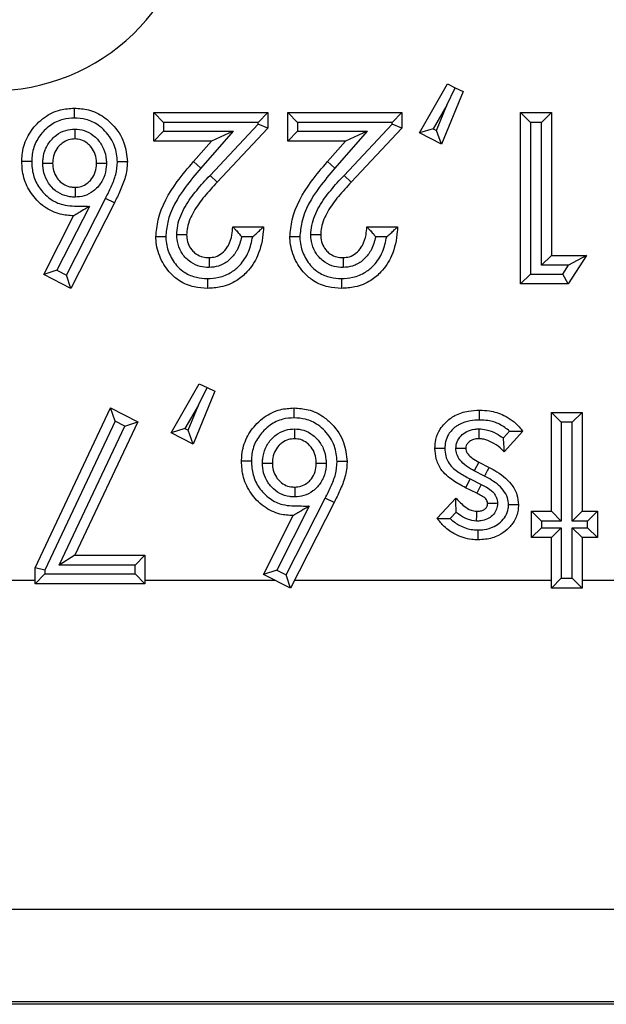
# Model space of a CAD drawing. Units: inches. Extents: x 0.4 to 8, y 0.3 to 10.7.
# Drawn here: x 2.5 to 2.5, y 5 to 5.1 of the extents above; entities that cross this region are included whole.
import ezdxf

# ---------------------------------------------------------------- set-up
doc = ezdxf.new("R2010")
doc.units = ezdxf.units.IN
doc.header["$MEASUREMENT"] = 0

msp = doc.modelspace()

# ---------------------------------------------------------------- linework, layer by layer
at = {"color": 7, "linetype": 'Continuous', "lineweight": 25}
for p, q in [((2.524603, 5.134059), (2.527441, 5.139011)), ((2.529006, 5.13825), (2.526829, 5.132908)), ((2.527357, 5.136854), (2.528224, 5.13863)), ((2.527441, 5.139011), (2.528224, 5.13863)), ((2.528224, 5.13863), (2.529006, 5.13825)), ((2.497671, 5.133224), (2.497671, 5.136118)), ((2.498671, 5.135118), (2.497671, 5.136118)), ((2.497671, 5.136118), (2.509245, 5.136118)), ((2.509245, 5.136118), (2.508245, 5.135118)), ((2.509245, 5.136118), (2.509245, 5.134539)), ((2.511249, 5.133224), (2.511249, 5.136118)), ((2.512249, 5.135118), (2.511249, 5.136118)), ((2.511249, 5.136118), (2.522823, 5.136118)), ((2.522823, 5.136118), (2.521823, 5.135118)), ((2.522823, 5.136118), (2.522823, 5.134539)), ((2.527357, 5.136854), (2.52599, 5.134467)), ((2.526316, 5.134299), (2.527357, 5.136854)), ((2.535842, 5.135118), (2.534842, 5.136118)), ((2.534842, 5.136118), (2.537958, 5.136118)), ((2.534842, 5.118757), (2.534842, 5.136118)), ((2.536958, 5.135118), (2.537958, 5.136118)), ((2.537958, 5.136118), (2.537958, 5.12165)), ((2.498671, 5.135118), (2.498671, 5.134224)), ((2.508245, 5.135118), (2.498671, 5.135118)), ((2.508245, 5.134935), (2.508245, 5.135118)), ((2.512249, 5.135118), (2.512249, 5.134224)), ((2.521823, 5.135118), (2.512249, 5.135118)), ((2.521823, 5.134935), (2.521823, 5.135118)), ((2.536958, 5.135118), (2.535842, 5.135118)), ((2.535842, 5.135118), (2.535842, 5.119757)), ((2.536958, 5.12065), (2.536958, 5.135118)), ((2.498671, 5.134224), (2.497671, 5.133224)), ((2.498671, 5.134224), (2.505714, 5.134224)), ((2.505714, 5.134224), (2.502456, 5.130491)), ((2.503376, 5.129753), (2.508245, 5.134935)), ((2.505714, 5.134224), (2.503514, 5.133224)), ((2.509245, 5.134539), (2.504105, 5.129068)), ((2.509245, 5.134539), (2.508245, 5.134935)), ((2.512249, 5.134224), (2.511249, 5.133224)), ((2.512249, 5.134224), (2.519291, 5.134224)), ((2.519291, 5.134224), (2.516034, 5.130491)), ((2.516954, 5.129753), (2.521823, 5.134935)), ((2.519291, 5.134224), (2.517091, 5.133224)), ((2.522823, 5.134539), (2.517682, 5.129068)), ((2.522823, 5.134539), (2.521823, 5.134935)), ((2.52599, 5.134467), (2.524603, 5.134059)), ((2.52599, 5.134467), (2.526316, 5.134299)), ((2.526829, 5.132908), (2.526316, 5.134299)), ((2.503514, 5.133224), (2.497671, 5.133224)), ((2.501702, 5.131148), (2.503514, 5.133224)), ((2.517091, 5.133224), (2.511249, 5.133224)), ((2.515279, 5.131148), (2.517091, 5.133224)), ((2.526829, 5.132908), (2.524603, 5.134059)), ((2.502456, 5.130491), (2.501702, 5.131148)), ((2.516034, 5.130491), (2.515279, 5.131148)), ((2.504105, 5.129068), (2.503376, 5.129753)), ((2.517682, 5.129068), (2.516954, 5.129753)), ((2.488844, 5.119655), (2.492795, 5.127419)), ((2.493693, 5.126978), (2.492795, 5.127419)), ((2.491161, 5.126615), (2.48787, 5.120149)), ((2.493693, 5.126978), (2.489283, 5.118311)), ((2.486525, 5.119709), (2.489551, 5.125656)), ((2.505684, 5.124544), (2.5088, 5.124544)), ((2.519261, 5.124544), (2.522378, 5.124544)), ((2.507698, 5.123544), (2.506582, 5.123544)), ((2.521275, 5.123544), (2.520159, 5.123544)), ((2.537958, 5.12165), (2.536958, 5.12065)), ((2.537958, 5.12165), (2.541519, 5.12165)), ((2.541519, 5.12165), (2.539659, 5.118757)), ((2.541519, 5.12165), (2.539687, 5.12065)), ((2.48787, 5.120149), (2.486525, 5.119709)), ((2.48787, 5.120149), (2.488844, 5.119655)), ((2.539687, 5.12065), (2.536958, 5.12065)), ((2.539113, 5.119757), (2.539687, 5.12065)), ((2.489283, 5.118311), (2.486525, 5.119709)), ((2.489283, 5.118311), (2.488844, 5.119655)), ((2.535842, 5.119757), (2.534842, 5.118757)), ((2.535842, 5.119757), (2.539113, 5.119757)), ((2.539659, 5.118757), (2.539113, 5.119757)), ((2.539659, 5.118757), (2.534842, 5.118757)), ((2.499452, 5.103698), (2.50229, 5.108651)), ((2.502206, 5.106493), (2.503072, 5.10827)), ((2.50229, 5.108651), (2.503072, 5.10827)), ((2.503072, 5.10827), (2.503855, 5.107889)), ((2.503855, 5.107889), (2.501678, 5.102547)), ((2.485652, 5.090013), (2.49331, 5.106202)), ((2.493776, 5.104848), (2.49331, 5.106202)), ((2.49331, 5.106202), (2.496072, 5.104811)), ((2.502206, 5.106493), (2.500839, 5.104107)), ((2.501165, 5.103938), (2.502206, 5.106493)), ((2.537958, 5.105757), (2.541074, 5.105757)), ((2.538958, 5.104757), (2.537958, 5.105757)), ((2.537958, 5.095741), (2.537958, 5.105757)), ((2.541074, 5.105757), (2.540074, 5.104757)), ((2.541074, 5.105757), (2.541074, 5.095741)), ((2.493776, 5.104848), (2.486652, 5.089789)), ((2.488093, 5.09029), (2.49475, 5.104357)), ((2.496072, 5.104811), (2.489672, 5.09129)), ((2.49475, 5.104357), (2.493776, 5.104848)), ((2.49475, 5.104357), (2.496072, 5.104811)), ((2.540074, 5.104757), (2.538958, 5.104757)), ((2.538958, 5.104757), (2.538958, 5.094741)), ((2.540074, 5.094741), (2.540074, 5.104757)), ((2.500839, 5.104107), (2.499452, 5.103698)), ((2.501678, 5.102547), (2.499452, 5.103698)), ((2.500839, 5.104107), (2.501165, 5.103938)), ((2.501678, 5.102547), (2.501165, 5.103938)), ((2.533101, 5.103161), (2.533721, 5.10385)), ((2.535064, 5.103848), (2.533176, 5.101751)), ((2.530616, 5.100708), (2.530152, 5.099822)), ((2.530616, 5.100708), (2.531649, 5.100186)), ((2.531188, 5.099299), (2.530152, 5.099822)), ((2.529722, 5.099019), (2.52927, 5.098127)), ((2.529722, 5.099019), (2.530852, 5.098447)), ((2.530852, 5.098447), (2.530397, 5.097557)), ((2.530397, 5.097557), (2.52927, 5.098127)), ((2.513418, 5.096255), (2.510128, 5.089788)), ((2.511102, 5.089294), (2.515053, 5.097058)), ((2.515951, 5.096618), (2.511541, 5.087951)), ((2.515951, 5.096618), (2.515053, 5.097058)), ((2.526384, 5.095028), (2.52829, 5.097077)), ((2.508783, 5.089349), (2.511809, 5.095296)), ((2.528316, 5.095637), (2.527719, 5.094995)), ((2.535955, 5.09307), (2.535955, 5.095741)), ((2.536955, 5.094741), (2.535955, 5.095741)), ((2.535955, 5.095741), (2.537958, 5.095741)), ((2.538958, 5.094741), (2.537958, 5.095741)), ((2.541074, 5.095741), (2.540074, 5.094741)), ((2.541074, 5.095741), (2.542632, 5.095741)), ((2.542632, 5.095741), (2.541632, 5.094741)), ((2.542632, 5.095741), (2.542632, 5.09307)), ((2.536955, 5.094741), (2.536955, 5.09407)), ((2.538958, 5.094741), (2.536955, 5.094741)), ((2.541632, 5.094741), (2.540074, 5.094741)), ((2.541632, 5.09407), (2.541632, 5.094741)), ((2.536955, 5.09407), (2.535955, 5.09307)), ((2.536955, 5.09407), (2.538958, 5.09407)), ((2.538958, 5.09407), (2.537958, 5.09307)), ((2.538958, 5.09407), (2.538958, 5.088951)), ((2.541074, 5.09307), (2.540074, 5.09407)), ((2.540074, 5.09407), (2.541632, 5.09407)), ((2.540074, 5.088951), (2.540074, 5.09407)), ((2.542632, 5.09307), (2.541632, 5.09407)), ((2.537958, 5.09307), (2.535955, 5.09307)), ((2.537958, 5.087951), (2.537958, 5.09307)), ((2.542632, 5.09307), (2.541074, 5.09307)), ((2.541074, 5.09307), (2.541074, 5.087951)), ((2.489672, 5.09129), (2.488093, 5.09029)), ((2.489672, 5.09129), (2.496781, 5.09129)), ((2.496781, 5.09129), (2.495781, 5.09029)), ((2.496781, 5.09129), (2.496781, 5.088396)), ((2.495781, 5.09029), (2.488093, 5.09029)), ((2.495781, 5.089396), (2.495781, 5.09029)), ((2.485652, 5.088396), (2.485652, 5.090013)), ((2.486652, 5.089789), (2.485652, 5.090013)), ((2.486652, 5.089396), (2.485652, 5.088396)), ((2.486652, 5.089789), (2.486652, 5.089396)), ((2.486652, 5.089396), (2.495781, 5.089396)), ((2.496781, 5.088396), (2.495781, 5.089396)), ((2.510128, 5.089788), (2.508783, 5.089349)), ((2.511541, 5.087951), (2.508783, 5.089349)), ((2.510128, 5.089788), (2.511102, 5.089294)), ((2.511541, 5.087951), (2.511102, 5.089294)), ((2.480898, 5.088749), (2.485652, 5.088749)), ((2.496781, 5.088396), (2.485652, 5.088396)), ((2.496781, 5.088749), (2.509966, 5.088749)), ((2.511947, 5.088749), (2.537958, 5.088749)), ((2.538958, 5.088951), (2.537958, 5.087951)), ((2.538958, 5.088951), (2.540074, 5.088951)), ((2.541074, 5.087951), (2.540074, 5.088951)), ((2.541074, 5.088749), (2.574906, 5.088749)), ((2.541074, 5.087951), (2.537958, 5.087951)), ((2.641926, 5.055421), (2.375815, 5.055421)), ((2.642217, 5.045811), (1.892208, 5.045811)), ((1.892499, 5.046102), (2.641926, 5.046102))]:
    msp.add_line(p, q, dxfattribs=at)
msp.add_ellipse((2.480847, 5.158329), major_axis=(0.020347, -0.00398), ratio=0.964691, start_param=4.912425, end_param=6.469675, dxfattribs=at)
for points, knots in [([(2.484317, 5.131158), (2.484323, 5.131382), (2.484348, 5.132204), (2.484744, 5.133596), (2.485658, 5.134838), (2.486802, 5.135827), (2.488092, 5.136458), (2.48916, 5.136531), (2.489631, 5.136563)], [0, 0, 0, 0, 0.079779, 0.293368, 0.503676, 0.620162, 0.832534, 1, 1, 1, 1]), ([(2.489633, 5.135563), (2.489633, 5.135598), (2.489633, 5.135672), (2.489633, 5.135855), (2.489632, 5.136104), (2.489631, 5.136357), (2.489631, 5.13653), (2.489631, 5.136552), (2.489631, 5.136563)], [0, 0, 0, 0, 0.0678057, 0.1415967, 0.3562519, 0.5708518, 0.7854254, 1, 1, 1, 1]), ([(2.489631, 5.136563), (2.490111, 5.13653), (2.491167, 5.136459), (2.492499, 5.135824), (2.49375, 5.134702), (2.494792, 5.13319), (2.494933, 5.131794), (2.495, 5.131134)], [0, 0, 0, 0, 0.170297, 0.373872, 0.507685, 0.767307, 1, 1, 1, 1]), ([(2.489633, 5.135563), (2.489249, 5.135538), (2.488387, 5.135482), (2.487339, 5.134969), (2.486411, 5.134164), (2.485662, 5.133154), (2.485342, 5.132017), (2.485322, 5.131347), (2.485317, 5.131159)], [0, 0, 0, 0, 0.167914, 0.37662, 0.495116, 0.70597, 0.917568, 1, 1, 1, 1]), ([(2.494, 5.13113), (2.493947, 5.131668), (2.493833, 5.132816), (2.49297, 5.134053), (2.491956, 5.134969), (2.490878, 5.135481), (2.490028, 5.135537), (2.489633, 5.135563)], [0, 0, 0, 0, 0.232847, 0.496276, 0.630459, 0.828614, 1, 1, 1, 1]), ([(2.486432, 5.130978), (2.486437, 5.13112), (2.486458, 5.131638), (2.486678, 5.132525), (2.487226, 5.133327), (2.48792, 5.13395), (2.488708, 5.134369), (2.489379, 5.134423), (2.489691, 5.134449)], [0, 0, 0, 0, 0.080516, 0.294567, 0.508737, 0.620494, 0.823567, 1, 1, 1, 1]), ([(2.489691, 5.134449), (2.489691, 5.134426), (2.489691, 5.134352), (2.489691, 5.134167), (2.48969, 5.133906), (2.48969, 5.133652), (2.48969, 5.13348), (2.48969, 5.133458), (2.48969, 5.133447)], [0, 0, 0, 0, 0.042517, 0.142593, 0.357298, 0.571644, 0.785819, 1, 1, 1, 1]), ([(2.489691, 5.134449), (2.490003, 5.13442), (2.490668, 5.134361), (2.491435, 5.133923), (2.492112, 5.133293), (2.492657, 5.132482), (2.492859, 5.131604), (2.49288, 5.131104), (2.492885, 5.130985)], [0, 0, 0, 0, 0.178857, 0.381332, 0.491755, 0.711483, 0.931444, 1, 1, 1, 1]), ([(2.48969, 5.133447), (2.489475, 5.13343), (2.489018, 5.133396), (2.488477, 5.133105), (2.487997, 5.132674), (2.487607, 5.132107), (2.487452, 5.13147), (2.487437, 5.131091), (2.487433, 5.130981)], [0, 0, 0, 0, 0.17289, 0.367177, 0.480721, 0.693807, 0.910746, 1, 1, 1, 1]), ([(2.491884, 5.130981), (2.49188, 5.131074), (2.491865, 5.13144), (2.491723, 5.132074), (2.491331, 5.132651), (2.490861, 5.133091), (2.490342, 5.133391), (2.489897, 5.133429), (2.48969, 5.133447)], [0, 0, 0, 0, 0.076815, 0.300877, 0.523355, 0.636567, 0.830566, 1, 1, 1, 1]), ([(2.485317, 5.131159), (2.485283, 5.131159), (2.485209, 5.131159), (2.485025, 5.131159), (2.484776, 5.131159), (2.484522, 5.131158), (2.48435, 5.131158), (2.484328, 5.131158), (2.484317, 5.131158)], [0, 0, 0, 0, 0.065207, 0.141628, 0.356284, 0.570876, 0.785438, 1, 1, 1, 1]), ([(2.489551, 5.125656), (2.489097, 5.125686), (2.488056, 5.125755), (2.486777, 5.126379), (2.485633, 5.12738), (2.484741, 5.128639), (2.484352, 5.130054), (2.484325, 5.130898), (2.484317, 5.131158)], [0, 0, 0, 0, 0.16074, 0.368836, 0.489741, 0.699977, 0.907272, 1, 1, 1, 1]), ([(2.485317, 5.131159), (2.485324, 5.130936), (2.485345, 5.130235), (2.485662, 5.129071), (2.486396, 5.128046), (2.487316, 5.127234), (2.48861, 5.126619), (2.490003, 5.126651), (2.490903, 5.126623), (2.491161, 5.126615)], [0, 0, 0, 0, 0.078932, 0.247904, 0.417, 0.516741, 0.680869, 0.908592, 1, 1, 1, 1]), ([(2.492795, 5.127419), (2.492984, 5.127814), (2.493362, 5.128604), (2.493892, 5.129819), (2.493964, 5.130695), (2.494, 5.13113)], [0, 0, 0, 0, 0.334429, 0.669213, 1, 1, 1, 1]), ([(2.495, 5.131134), (2.495, 5.13111), (2.494992, 5.130588), (2.494853, 5.129573), (2.494299, 5.128235), (2.49389, 5.127386), (2.493693, 5.126978)], [0, 0, 0, 0, 0.016231, 0.356348, 0.690364, 1, 1, 1, 1]), ([(2.495, 5.131134), (2.494989, 5.131134), (2.494967, 5.131134), (2.494795, 5.131133), (2.494541, 5.131132), (2.494294, 5.131131), (2.494111, 5.13113), (2.494037, 5.13113), (2.494, 5.13113)], [0, 0, 0, 0, 0.2145842, 0.4291677, 0.6437738, 0.8584279, 0.929738, 1, 1, 1, 1]), ([(2.497894, 5.123518), (2.497947, 5.124101), (2.498133, 5.126128), (2.49965, 5.128734), (2.501141, 5.130488), (2.501702, 5.131148)], [0, 0, 0, 0, 0.201317, 0.699738, 1, 1, 1, 1]), ([(2.511471, 5.123518), (2.511524, 5.124101), (2.51171, 5.126128), (2.513227, 5.128734), (2.514719, 5.130488), (2.515279, 5.131148)], [0, 0, 0, 0, 0.201317, 0.699738, 1, 1, 1, 1]), ([(2.486432, 5.130978), (2.486457, 5.130978), (2.486531, 5.130979), (2.486716, 5.130979), (2.486974, 5.13098), (2.487227, 5.13098), (2.4874, 5.130981), (2.487422, 5.130981), (2.487433, 5.130981)], [0, 0, 0, 0, 0.048557, 0.142105, 0.356787, 0.571257, 0.785627, 1, 1, 1, 1]), ([(2.489701, 5.127549), (2.489529, 5.127556), (2.489005, 5.127579), (2.488153, 5.127862), (2.487443, 5.128416), (2.486882, 5.129127), (2.486499, 5.129947), (2.486453, 5.13065), (2.486432, 5.130978)], [0, 0, 0, 0, 0.097714, 0.298447, 0.498833, 0.600833, 0.814001, 1, 1, 1, 1]), ([(2.487433, 5.130981), (2.487447, 5.130736), (2.487477, 5.130228), (2.487753, 5.12964), (2.488143, 5.129145), (2.488626, 5.128765), (2.489212, 5.12857), (2.489573, 5.128555), (2.4897, 5.12855)], [0, 0, 0, 0, 0.197623, 0.409208, 0.511764, 0.707556, 0.897288, 1, 1, 1, 1]), ([(2.4897, 5.12855), (2.489912, 5.128565), (2.490356, 5.128596), (2.490884, 5.128884), (2.491356, 5.129318), (2.491733, 5.129904), (2.491869, 5.13053), (2.491881, 5.130891), (2.491884, 5.130981)], [0, 0, 0, 0, 0.173758, 0.363773, 0.481197, 0.702061, 0.925854, 1, 1, 1, 1]), ([(2.492885, 5.130985), (2.492881, 5.13087), (2.492864, 5.130376), (2.492671, 5.129506), (2.492138, 5.128675), (2.491451, 5.128046), (2.490671, 5.127624), (2.490013, 5.127573), (2.489701, 5.127549)], [0, 0, 0, 0, 0.066196, 0.285147, 0.504152, 0.622737, 0.821012, 1, 1, 1, 1]), ([(2.491884, 5.130981), (2.491895, 5.130981), (2.491917, 5.130981), (2.49209, 5.130982), (2.492343, 5.130983), (2.4926, 5.130984), (2.492785, 5.130984), (2.492859, 5.130985), (2.492885, 5.130985)], [0, 0, 0, 0, 0.21441, 0.428817, 0.64331, 0.857988, 0.949671, 1, 1, 1, 1]), ([(2.502456, 5.130491), (2.501914, 5.129853), (2.500522, 5.128217), (2.499113, 5.125835), (2.498941, 5.124021), (2.498894, 5.123524)], [0, 0, 0, 0, 0.31678, 0.8129, 1, 1, 1, 1]), ([(2.516034, 5.130491), (2.515491, 5.129853), (2.514099, 5.128217), (2.51269, 5.125835), (2.512519, 5.124021), (2.512472, 5.123524)], [0, 0, 0, 0, 0.31678, 0.8129, 1, 1, 1, 1]), ([(2.500009, 5.123742), (2.500032, 5.124058), (2.500105, 5.125055), (2.500796, 5.126625), (2.502, 5.128263), (2.502918, 5.129256), (2.503376, 5.129753)], [0, 0, 0, 0, 0.1345611, 0.4245176, 0.7122451, 1, 1, 1, 1]), ([(2.513586, 5.123742), (2.513609, 5.124058), (2.513682, 5.125055), (2.514373, 5.126625), (2.515578, 5.128263), (2.516495, 5.129256), (2.516954, 5.129753)], [0, 0, 0, 0, 0.134561, 0.424518, 0.712245, 1, 1, 1, 1]), ([(2.4897, 5.12855), (2.4897, 5.128539), (2.4897, 5.128517), (2.4897, 5.128345), (2.489701, 5.128091), (2.489701, 5.127833), (2.489701, 5.127649), (2.489701, 5.127574), (2.489701, 5.127549)], [0, 0, 0, 0, 0.214378, 0.428752, 0.643225, 0.857907, 0.95124, 1, 1, 1, 1]), ([(2.504105, 5.129068), (2.503663, 5.12859), (2.5028, 5.127656), (2.501698, 5.126169), (2.501089, 5.124813), (2.501028, 5.123985), (2.50101, 5.123737)], [0, 0, 0, 0, 0.3099672, 0.6055978, 0.8818406, 1, 1, 1, 1]), ([(2.517682, 5.129068), (2.517241, 5.12859), (2.516377, 5.127656), (2.515276, 5.126169), (2.514666, 5.124813), (2.514605, 5.123985), (2.514587, 5.123737)], [0, 0, 0, 0, 0.3099672, 0.6055978, 0.8818406, 1, 1, 1, 1]), ([(2.491161, 5.126615), (2.491154, 5.126611), (2.490892, 5.126456), (2.490453, 5.126194), (2.489954, 5.125897), (2.48969, 5.12574), (2.48957, 5.125668), (2.489557, 5.12566), (2.489551, 5.125656)], [0, 0, 0, 0, 0.0104803, 0.3967718, 0.6639209, 0.8162799, 0.9172119, 1, 1, 1, 1]), ([(2.5088, 5.124544), (2.508792, 5.124389), (2.508735, 5.12339), (2.508386, 5.121738), (2.507313, 5.120068), (2.506015, 5.118984), (2.504608, 5.118395), (2.503566, 5.118337), (2.503104, 5.118311)], [0, 0, 0, 0, 0.049247, 0.319022, 0.526577, 0.668796, 0.853059, 1, 1, 1, 1]), ([(2.503281, 5.121428), (2.503498, 5.121445), (2.503966, 5.121482), (2.504627, 5.12186), (2.505022, 5.122311), (2.505395, 5.122928), (2.505621, 5.123629), (2.505666, 5.124275), (2.505684, 5.124544)], [0, 0, 0, 0, 0.1480007, 0.3199542, 0.5064029, 0.5547874, 0.8149916, 1, 1, 1, 1]), ([(2.505684, 5.124544), (2.505691, 5.124536), (2.505705, 5.124522), (2.505819, 5.124402), (2.506022, 5.124189), (2.506289, 5.12389), (2.506488, 5.123656), (2.506577, 5.12355), (2.506582, 5.123544)], [0, 0, 0, 0, 0.146926, 0.293193, 0.499066, 0.774151, 0.987438, 1, 1, 1, 1]), ([(2.507698, 5.123544), (2.507704, 5.123549), (2.507843, 5.123666), (2.508114, 5.123902), (2.508443, 5.124207), (2.50866, 5.124411), (2.508778, 5.124523), (2.508793, 5.124537), (2.5088, 5.124544)], [0, 0, 0, 0, 0.011715, 0.277041, 0.545873, 0.734971, 0.867149, 1, 1, 1, 1]), ([(2.522378, 5.124544), (2.522369, 5.124389), (2.522313, 5.12339), (2.521963, 5.121738), (2.52089, 5.120068), (2.519593, 5.118984), (2.518185, 5.118395), (2.517143, 5.118337), (2.516681, 5.118311)], [0, 0, 0, 0, 0.049247, 0.319022, 0.526577, 0.668796, 0.853059, 1, 1, 1, 1]), ([(2.516858, 5.121428), (2.517075, 5.121445), (2.517543, 5.121482), (2.518204, 5.12186), (2.5186, 5.122311), (2.518973, 5.122928), (2.519198, 5.123629), (2.519243, 5.124275), (2.519261, 5.124544)], [0, 0, 0, 0, 0.148001, 0.319954, 0.506403, 0.554787, 0.814992, 1, 1, 1, 1]), ([(2.519261, 5.124544), (2.519268, 5.124536), (2.519282, 5.124522), (2.519396, 5.124402), (2.519599, 5.124189), (2.519866, 5.12389), (2.520065, 5.123656), (2.520154, 5.12355), (2.520159, 5.123544)], [0, 0, 0, 0, 0.146926, 0.293193, 0.499066, 0.774151, 0.987438, 1, 1, 1, 1]), ([(2.521275, 5.123544), (2.521281, 5.123549), (2.52142, 5.123666), (2.521691, 5.123902), (2.522021, 5.124207), (2.522237, 5.124411), (2.522356, 5.124523), (2.52237, 5.124537), (2.522378, 5.124544)], [0, 0, 0, 0, 0.0117148, 0.2770414, 0.5458726, 0.7349705, 0.8671486, 1, 1, 1, 1]), ([(2.498894, 5.123524), (2.498862, 5.123524), (2.498788, 5.123523), (2.498604, 5.123522), (2.498353, 5.12352), (2.498099, 5.123519), (2.497927, 5.123518), (2.497905, 5.123518), (2.497894, 5.123518)], [0, 0, 0, 0, 0.061623, 0.14168, 0.356339, 0.570918, 0.785458, 1, 1, 1, 1]), ([(2.503104, 5.118311), (2.502656, 5.118337), (2.501669, 5.118395), (2.500378, 5.118945), (2.499178, 5.11993), (2.49828, 5.12133), (2.497919, 5.122671), (2.497897, 5.123409), (2.497894, 5.123518)], [0, 0, 0, 0, 0.1636619, 0.3615061, 0.5017189, 0.7290206, 0.9600627, 1, 1, 1, 1]), ([(2.498894, 5.123524), (2.498897, 5.123432), (2.498915, 5.122832), (2.499214, 5.121742), (2.499934, 5.120607), (2.500898, 5.119815), (2.501938, 5.119376), (2.502738, 5.119332), (2.503109, 5.119312)], [0, 0, 0, 0, 0.041747, 0.271537, 0.501594, 0.63858, 0.832402, 1, 1, 1, 1]), ([(2.503274, 5.120427), (2.502975, 5.120446), (2.502327, 5.120489), (2.501521, 5.120861), (2.500807, 5.121457), (2.500262, 5.122244), (2.500031, 5.123095), (2.500014, 5.123598), (2.500009, 5.123742)], [0, 0, 0, 0, 0.172349, 0.373916, 0.499954, 0.708417, 0.91666, 1, 1, 1, 1]), ([(2.50101, 5.123737), (2.500999, 5.123737), (2.500977, 5.123737), (2.500804, 5.123738), (2.500551, 5.123739), (2.500294, 5.123741), (2.500109, 5.123742), (2.500035, 5.123742), (2.500009, 5.123742)], [0, 0, 0, 0, 0.2144025, 0.428802, 0.6432912, 0.8579695, 0.9500483, 1, 1, 1, 1]), ([(2.50101, 5.123737), (2.501014, 5.123627), (2.501026, 5.123269), (2.501187, 5.122673), (2.501562, 5.122132), (2.502048, 5.121726), (2.502609, 5.121467), (2.503062, 5.12144), (2.503281, 5.121428)], [0, 0, 0, 0, 0.091123, 0.297031, 0.501134, 0.625816, 0.81958, 1, 1, 1, 1]), ([(2.503109, 5.119312), (2.503496, 5.119333), (2.50435, 5.119379), (2.5055, 5.119858), (2.50655, 5.120742), (2.507355, 5.12197), (2.507584, 5.123021), (2.507698, 5.123544)], [0, 0, 0, 0, 0.169428, 0.373324, 0.531522, 0.766783, 1, 1, 1, 1]), ([(2.506582, 5.123544), (2.50646, 5.123073), (2.506314, 5.122509), (2.505818, 5.121697), (2.505253, 5.121056), (2.504293, 5.12051), (2.503595, 5.120453), (2.503274, 5.120427)], [0, 0, 0, 0, 0.292148, 0.350771, 0.577488, 0.805652, 1, 1, 1, 1]), ([(2.512472, 5.123524), (2.512439, 5.123524), (2.512365, 5.123523), (2.512182, 5.123522), (2.51193, 5.12352), (2.511677, 5.123519), (2.511504, 5.123518), (2.511482, 5.123518), (2.511471, 5.123518)], [0, 0, 0, 0, 0.0616231, 0.14168, 0.3563393, 0.570918, 0.7854583, 1, 1, 1, 1]), ([(2.516681, 5.118311), (2.516234, 5.118337), (2.515246, 5.118395), (2.513955, 5.118945), (2.512756, 5.11993), (2.511857, 5.12133), (2.511497, 5.122671), (2.511474, 5.123409), (2.511471, 5.123518)], [0, 0, 0, 0, 0.163662, 0.361506, 0.501719, 0.729021, 0.960063, 1, 1, 1, 1]), ([(2.512472, 5.123524), (2.512474, 5.123432), (2.512492, 5.122832), (2.512791, 5.121742), (2.513511, 5.120607), (2.514475, 5.119815), (2.515515, 5.119376), (2.516315, 5.119332), (2.516686, 5.119312)], [0, 0, 0, 0, 0.041747, 0.271537, 0.501594, 0.63858, 0.832402, 1, 1, 1, 1]), ([(2.516851, 5.120427), (2.516552, 5.120446), (2.515904, 5.120489), (2.515099, 5.120861), (2.514384, 5.121457), (2.513839, 5.122244), (2.513609, 5.123095), (2.513591, 5.123598), (2.513586, 5.123742)], [0, 0, 0, 0, 0.172349, 0.373916, 0.499954, 0.708417, 0.91666, 1, 1, 1, 1]), ([(2.514587, 5.123737), (2.514576, 5.123737), (2.514554, 5.123737), (2.514382, 5.123738), (2.514128, 5.123739), (2.513871, 5.123741), (2.513687, 5.123742), (2.513612, 5.123742), (2.513586, 5.123742)], [0, 0, 0, 0, 0.214403, 0.428802, 0.643291, 0.85797, 0.950048, 1, 1, 1, 1]), ([(2.514587, 5.123737), (2.514591, 5.123627), (2.514603, 5.123269), (2.514764, 5.122673), (2.515139, 5.122132), (2.515625, 5.121726), (2.516186, 5.121467), (2.51664, 5.12144), (2.516858, 5.121428)], [0, 0, 0, 0, 0.091123, 0.297031, 0.501134, 0.625816, 0.81958, 1, 1, 1, 1]), ([(2.516686, 5.119312), (2.517074, 5.119333), (2.517928, 5.119379), (2.519078, 5.119858), (2.520127, 5.120742), (2.520933, 5.12197), (2.521161, 5.123021), (2.521275, 5.123544)], [0, 0, 0, 0, 0.169428, 0.373324, 0.531522, 0.766783, 1, 1, 1, 1]), ([(2.520159, 5.123544), (2.520037, 5.123073), (2.519891, 5.122509), (2.519396, 5.121697), (2.51883, 5.121056), (2.517871, 5.12051), (2.517172, 5.120453), (2.516851, 5.120427)], [0, 0, 0, 0, 0.292148, 0.350771, 0.577488, 0.805652, 1, 1, 1, 1]), ([(2.503281, 5.121428), (2.503281, 5.121416), (2.503281, 5.121394), (2.50328, 5.121222), (2.503278, 5.120968), (2.503276, 5.120711), (2.503275, 5.120527), (2.503274, 5.120453), (2.503274, 5.120427)], [0, 0, 0, 0, 0.21441, 0.428817, 0.643311, 0.857989, 0.94965, 1, 1, 1, 1]), ([(2.516858, 5.121428), (2.516858, 5.121416), (2.516858, 5.121394), (2.516857, 5.121222), (2.516855, 5.120968), (2.516853, 5.120711), (2.516852, 5.120527), (2.516851, 5.120453), (2.516851, 5.120427)], [0, 0, 0, 0, 0.2144102, 0.4288173, 0.6433115, 0.8579888, 0.94965, 1, 1, 1, 1]), ([(2.503109, 5.119312), (2.503109, 5.119277), (2.503108, 5.119203), (2.503107, 5.119019), (2.503106, 5.118771), (2.503105, 5.118517), (2.503104, 5.118345), (2.503104, 5.118322), (2.503104, 5.118311)], [0, 0, 0, 0, 0.066806, 0.141608, 0.356264, 0.570861, 0.78543, 1, 1, 1, 1]), ([(2.516686, 5.119312), (2.516686, 5.119277), (2.516685, 5.119203), (2.516684, 5.119019), (2.516683, 5.118771), (2.516682, 5.118517), (2.516681, 5.118345), (2.516681, 5.118322), (2.516681, 5.118311)], [0, 0, 0, 0, 0.066806, 0.141608, 0.356264, 0.570861, 0.78543, 1, 1, 1, 1]), ([(2.506574, 5.100798), (2.506581, 5.101021), (2.506606, 5.101843), (2.507001, 5.103235), (2.507915, 5.104478), (2.50906, 5.105466), (2.51035, 5.106098), (2.511418, 5.10617), (2.511889, 5.106202)], [0, 0, 0, 0, 0.0797795, 0.2933683, 0.5036756, 0.6201615, 0.8325344, 1, 1, 1, 1]), ([(2.511891, 5.105202), (2.511891, 5.105238), (2.511891, 5.105311), (2.51189, 5.105495), (2.51189, 5.105743), (2.511889, 5.105997), (2.511889, 5.106169), (2.511889, 5.106191), (2.511889, 5.106202)], [0, 0, 0, 0, 0.0678057, 0.1415967, 0.3562519, 0.5708518, 0.7854254, 1, 1, 1, 1]), ([(2.511889, 5.106202), (2.512369, 5.10617), (2.513425, 5.106099), (2.514757, 5.105464), (2.516008, 5.104342), (2.51705, 5.102829), (2.517191, 5.101433), (2.517258, 5.100774)], [0, 0, 0, 0, 0.170297, 0.373872, 0.507685, 0.767307, 1, 1, 1, 1]), ([(2.511891, 5.105202), (2.511507, 5.105177), (2.510644, 5.105121), (2.509597, 5.104609), (2.508668, 5.103804), (2.50792, 5.102794), (2.5076, 5.101657), (2.50758, 5.100986), (2.507575, 5.100798)], [0, 0, 0, 0, 0.167914, 0.37662, 0.495116, 0.70597, 0.917568, 1, 1, 1, 1]), ([(2.516258, 5.10077), (2.516204, 5.101308), (2.51609, 5.102456), (2.515228, 5.103693), (2.514214, 5.104608), (2.513136, 5.10512), (2.512286, 5.105176), (2.511891, 5.105202)], [0, 0, 0, 0, 0.232847, 0.496276, 0.630459, 0.828614, 1, 1, 1, 1]), ([(2.526161, 5.102109), (2.526179, 5.102407), (2.526218, 5.103089), (2.526692, 5.104191), (2.527441, 5.104981), (2.528429, 5.105594), (2.529445, 5.105928), (2.530305, 5.105964), (2.530682, 5.10598)], [0, 0, 0, 0, 0.134153, 0.306267, 0.528464, 0.612487, 0.830041, 1, 1, 1, 1]), ([(2.530676, 5.10498), (2.530676, 5.105014), (2.530677, 5.105087), (2.530678, 5.105271), (2.530679, 5.105521), (2.530681, 5.105774), (2.530682, 5.105947), (2.530682, 5.105969), (2.530682, 5.10598)], [0, 0, 0, 0, 0.065134, 0.141629, 0.356285, 0.570877, 0.785438, 1, 1, 1, 1]), ([(2.530682, 5.10598), (2.531016, 5.105966), (2.531863, 5.105931), (2.533315, 5.105478), (2.53442, 5.104642), (2.534947, 5.103993), (2.535064, 5.103848)], [0, 0, 0, 0, 0.19839, 0.503046, 0.889024, 1, 1, 1, 1]), ([(2.530676, 5.10498), (2.530359, 5.104967), (2.529662, 5.104938), (2.52885, 5.104677), (2.528097, 5.10421), (2.527546, 5.103634), (2.527201, 5.102825), (2.527174, 5.102332), (2.527162, 5.102111)], [0, 0, 0, 0, 0.186964, 0.411743, 0.492096, 0.709872, 0.86995, 1, 1, 1, 1]), ([(2.533721, 5.10385), (2.533398, 5.104105), (2.532748, 5.104619), (2.531658, 5.10494), (2.53096, 5.104968), (2.530676, 5.10498)], [0, 0, 0, 0, 0.369265, 0.742831, 1, 1, 1, 1]), ([(2.50869, 5.100618), (2.508695, 5.100759), (2.508715, 5.101278), (2.508936, 5.102165), (2.509484, 5.102967), (2.510178, 5.103589), (2.510966, 5.104009), (2.511637, 5.104063), (2.511949, 5.104088)], [0, 0, 0, 0, 0.0805156, 0.2945666, 0.5087373, 0.6204941, 0.8235673, 1, 1, 1, 1]), ([(2.511949, 5.104088), (2.511949, 5.104066), (2.511949, 5.103991), (2.511948, 5.103806), (2.511948, 5.103545), (2.511948, 5.103292), (2.511948, 5.103119), (2.511948, 5.103097), (2.511948, 5.103086)], [0, 0, 0, 0, 0.042517, 0.142593, 0.357298, 0.571644, 0.785819, 1, 1, 1, 1]), ([(2.511949, 5.104088), (2.512261, 5.10406), (2.512926, 5.104), (2.513692, 5.103563), (2.51437, 5.102932), (2.514914, 5.102122), (2.515117, 5.101244), (2.515138, 5.100743), (2.515143, 5.100624)], [0, 0, 0, 0, 0.178857, 0.381332, 0.491755, 0.711483, 0.931444, 1, 1, 1, 1]), ([(2.528275, 5.102113), (2.528301, 5.102336), (2.528356, 5.102802), (2.528777, 5.103401), (2.529395, 5.103861), (2.530056, 5.104068), (2.530489, 5.104082), (2.530643, 5.104087)], [0, 0, 0, 0, 0.194918, 0.407675, 0.61932, 0.865074, 1, 1, 1, 1]), ([(2.530627, 5.103086), (2.530627, 5.103097), (2.530627, 5.103119), (2.53063, 5.103292), (2.530634, 5.103545), (2.530638, 5.103803), (2.530641, 5.103987), (2.530642, 5.104062), (2.530643, 5.104087)], [0, 0, 0, 0, 0.214384, 0.428765, 0.643242, 0.857923, 0.950949, 1, 1, 1, 1]), ([(2.530643, 5.104087), (2.530877, 5.104067), (2.531476, 5.104017), (2.532312, 5.103672), (2.532859, 5.103318), (2.533101, 5.103161)], [0, 0, 0, 0, 0.264353, 0.675326, 1, 1, 1, 1]), ([(2.533721, 5.10385), (2.533728, 5.103851), (2.533877, 5.103857), (2.534185, 5.103864), (2.534585, 5.103859), (2.53487, 5.103853), (2.535034, 5.103849), (2.535054, 5.103848), (2.535064, 5.103848)], [0, 0, 0, 0, 0.012405, 0.240974, 0.5, 0.699671, 0.849557, 1, 1, 1, 1]), ([(2.511948, 5.103086), (2.511733, 5.10307), (2.511276, 5.103035), (2.510735, 5.102745), (2.510255, 5.102313), (2.509865, 5.101747), (2.50971, 5.10111), (2.509695, 5.100731), (2.509691, 5.100621)], [0, 0, 0, 0, 0.17289, 0.367177, 0.480721, 0.693807, 0.910746, 1, 1, 1, 1]), ([(2.514142, 5.100621), (2.514138, 5.100714), (2.514123, 5.10108), (2.513981, 5.101714), (2.513589, 5.10229), (2.513119, 5.10273), (2.5126, 5.103031), (2.512155, 5.103069), (2.511948, 5.103086)], [0, 0, 0, 0, 0.076815, 0.300877, 0.523355, 0.636567, 0.830566, 1, 1, 1, 1]), ([(2.530627, 5.103086), (2.530524, 5.103083), (2.530256, 5.103075), (2.529861, 5.102955), (2.529525, 5.102707), (2.529312, 5.102418), (2.529288, 5.102206), (2.529277, 5.102109)], [0, 0, 0, 0, 0.168194, 0.436237, 0.657044, 0.843458, 1, 1, 1, 1]), ([(2.533176, 5.101751), (2.53304, 5.101892), (2.532669, 5.102276), (2.531971, 5.102713), (2.53124, 5.103035), (2.530791, 5.103073), (2.530627, 5.103086)], [0, 0, 0, 0, 0.1993708, 0.5422592, 0.8331703, 1, 1, 1, 1]), ([(2.533176, 5.101751), (2.533176, 5.101761), (2.533176, 5.101781), (2.533173, 5.101946), (2.533167, 5.102249), (2.533146, 5.102674), (2.533117, 5.103004), (2.533101, 5.103154), (2.533101, 5.103161)], [0, 0, 0, 0, 0.137632, 0.274526, 0.475667, 0.760965, 0.987878, 1, 1, 1, 1]), ([(2.527162, 5.102111), (2.527133, 5.102111), (2.527059, 5.102111), (2.526875, 5.10211), (2.52662, 5.10211), (2.526367, 5.102109), (2.526194, 5.102109), (2.526172, 5.102109), (2.526161, 5.102109)], [0, 0, 0, 0, 0.055213, 0.141822, 0.356488, 0.571031, 0.785514, 1, 1, 1, 1]), ([(2.52927, 5.098127), (2.528841, 5.098355), (2.527913, 5.098848), (2.526792, 5.099811), (2.526234, 5.101026), (2.526185, 5.101763), (2.526161, 5.102109)], [0, 0, 0, 0, 0.272296, 0.588965, 0.806582, 1, 1, 1, 1]), ([(2.527162, 5.102111), (2.527178, 5.101851), (2.527211, 5.101315), (2.527629, 5.100397), (2.528553, 5.09964), (2.529334, 5.099225), (2.529722, 5.099019)], [0, 0, 0, 0, 0.1821003, 0.3764473, 0.6897037, 1, 1, 1, 1]), ([(2.529277, 5.102109), (2.529266, 5.102109), (2.529244, 5.102109), (2.529072, 5.10211), (2.528819, 5.102111), (2.528555, 5.102112), (2.528369, 5.102112), (2.528295, 5.102113), (2.528275, 5.102113)], [0, 0, 0, 0, 0.213928, 0.427847, 0.642028, 0.856763, 0.96183, 1, 1, 1, 1]), ([(2.530152, 5.099822), (2.529882, 5.099971), (2.52934, 5.100272), (2.528712, 5.100847), (2.528338, 5.101496), (2.528295, 5.101916), (2.528275, 5.102113)], [0, 0, 0, 0, 0.297212, 0.596617, 0.810608, 1, 1, 1, 1]), ([(2.529277, 5.102109), (2.529277, 5.102109), (2.529283, 5.102023), (2.52931, 5.101817), (2.529529, 5.101454), (2.529975, 5.10106), (2.530388, 5.100833), (2.530616, 5.100708)], [0, 0, 0, 0, 0.000389, 0.127877, 0.302634, 0.614179, 1, 1, 1, 1]), ([(2.511809, 5.095296), (2.511355, 5.095326), (2.510314, 5.095394), (2.509035, 5.096019), (2.507891, 5.097019), (2.506999, 5.098279), (2.506609, 5.099693), (2.506583, 5.100537), (2.506574, 5.100798)], [0, 0, 0, 0, 0.16074, 0.368836, 0.489741, 0.699977, 0.907272, 1, 1, 1, 1]), ([(2.507575, 5.100798), (2.507541, 5.100798), (2.507467, 5.100798), (2.507283, 5.100798), (2.507034, 5.100798), (2.50678, 5.100798), (2.506608, 5.100798), (2.506585, 5.100798), (2.506574, 5.100798)], [0, 0, 0, 0, 0.065207, 0.141628, 0.356284, 0.570876, 0.785438, 1, 1, 1, 1]), ([(2.507575, 5.100798), (2.507582, 5.100575), (2.507603, 5.099874), (2.50792, 5.098711), (2.508653, 5.097685), (2.509574, 5.096873), (2.510868, 5.096258), (2.51226, 5.096291), (2.513161, 5.096263), (2.513418, 5.096255)], [0, 0, 0, 0, 0.078932, 0.247904, 0.417, 0.516741, 0.680869, 0.908592, 1, 1, 1, 1]), ([(2.50869, 5.100618), (2.508715, 5.100618), (2.508789, 5.100618), (2.508974, 5.100619), (2.509231, 5.100619), (2.509485, 5.10062), (2.509657, 5.10062), (2.509679, 5.100621), (2.509691, 5.100621)], [0, 0, 0, 0, 0.048557, 0.142105, 0.356787, 0.571257, 0.785627, 1, 1, 1, 1]), ([(2.511959, 5.097189), (2.511787, 5.097196), (2.511263, 5.097219), (2.510411, 5.097501), (2.509701, 5.098055), (2.50914, 5.098767), (2.508757, 5.099587), (2.508711, 5.10029), (2.50869, 5.100618)], [0, 0, 0, 0, 0.097714, 0.298447, 0.498833, 0.600833, 0.814001, 1, 1, 1, 1]), ([(2.509691, 5.100621), (2.509705, 5.100375), (2.509735, 5.099868), (2.51001, 5.099279), (2.510401, 5.098784), (2.510884, 5.098405), (2.51147, 5.09821), (2.511831, 5.098195), (2.511958, 5.09819)], [0, 0, 0, 0, 0.197623, 0.409208, 0.511764, 0.707556, 0.897288, 1, 1, 1, 1]), ([(2.511958, 5.09819), (2.51217, 5.098204), (2.512614, 5.098236), (2.513142, 5.098524), (2.513614, 5.098958), (2.513991, 5.099544), (2.514127, 5.10017), (2.514139, 5.100531), (2.514142, 5.100621)], [0, 0, 0, 0, 0.173758, 0.363773, 0.481197, 0.702061, 0.925854, 1, 1, 1, 1]), ([(2.515143, 5.100624), (2.515139, 5.10051), (2.515122, 5.100016), (2.514929, 5.099146), (2.514396, 5.098315), (2.513709, 5.097686), (2.512929, 5.097264), (2.512271, 5.097213), (2.511959, 5.097189)], [0, 0, 0, 0, 0.066196, 0.285147, 0.504152, 0.622737, 0.821012, 1, 1, 1, 1]), ([(2.514142, 5.100621), (2.514153, 5.100621), (2.514175, 5.100621), (2.514348, 5.100621), (2.514601, 5.100622), (2.514858, 5.100623), (2.515043, 5.100624), (2.515117, 5.100624), (2.515143, 5.100624)], [0, 0, 0, 0, 0.21441, 0.428817, 0.64331, 0.857988, 0.949671, 1, 1, 1, 1]), ([(2.515053, 5.097058), (2.515242, 5.097453), (2.51562, 5.098243), (2.51615, 5.099458), (2.516222, 5.100334), (2.516258, 5.10077)], [0, 0, 0, 0, 0.334429, 0.669213, 1, 1, 1, 1]), ([(2.517258, 5.100774), (2.517258, 5.10075), (2.517249, 5.100228), (2.51711, 5.099212), (2.516556, 5.097875), (2.516147, 5.097026), (2.515951, 5.096618)], [0, 0, 0, 0, 0.016231, 0.356348, 0.690364, 1, 1, 1, 1]), ([(2.517258, 5.100774), (2.517247, 5.100774), (2.517225, 5.100773), (2.517053, 5.100773), (2.516799, 5.100772), (2.516552, 5.100771), (2.516369, 5.10077), (2.516295, 5.10077), (2.516258, 5.10077)], [0, 0, 0, 0, 0.214584, 0.429168, 0.643774, 0.858428, 0.929738, 1, 1, 1, 1]), ([(2.531649, 5.100186), (2.531644, 5.100176), (2.531634, 5.100156), (2.531554, 5.100003), (2.531437, 5.099779), (2.531329, 5.09957), (2.531244, 5.099408), (2.53121, 5.099342), (2.531188, 5.099299)], [0, 0, 0, 0, 0.2146321, 0.429264, 0.6439031, 0.8585577, 0.9062681, 1, 1, 1, 1]), ([(2.531649, 5.100186), (2.531838, 5.100085), (2.532665, 5.099643), (2.533749, 5.098801), (2.534523, 5.097497), (2.534589, 5.096744), (2.534619, 5.096399)], [0, 0, 0, 0, 0.127344, 0.556058, 0.796667, 1, 1, 1, 1]), ([(2.533619, 5.096388), (2.533599, 5.096629), (2.533556, 5.097164), (2.532952, 5.098159), (2.532065, 5.09883), (2.531363, 5.099205), (2.531188, 5.099299)], [0, 0, 0, 0, 0.180191, 0.39944, 0.85033, 1, 1, 1, 1]), ([(2.511958, 5.09819), (2.511958, 5.098179), (2.511958, 5.098156), (2.511958, 5.097984), (2.511958, 5.097731), (2.511959, 5.097473), (2.511959, 5.097288), (2.511959, 5.097214), (2.511959, 5.097189)], [0, 0, 0, 0, 0.214378, 0.428752, 0.643225, 0.857907, 0.95124, 1, 1, 1, 1]), ([(2.530852, 5.098447), (2.531026, 5.098358), (2.531439, 5.098147), (2.531986, 5.097784), (2.532369, 5.097259), (2.532476, 5.096841), (2.5325, 5.096603), (2.532506, 5.096547)], [0, 0, 0, 0, 0.220779, 0.522835, 0.72985, 0.937234, 1, 1, 1, 1]), ([(2.531503, 5.096517), (2.531503, 5.096517), (2.531501, 5.09654), (2.53149, 5.09664), (2.531452, 5.096816), (2.531246, 5.097084), (2.530872, 5.097311), (2.530556, 5.097475), (2.530397, 5.097557)], [0, 0, 0, 0, 0.000493, 0.043299, 0.189731, 0.329797, 0.664417, 1, 1, 1, 1]), ([(2.513418, 5.096255), (2.513411, 5.096251), (2.51315, 5.096095), (2.51271, 5.095833), (2.512212, 5.095536), (2.511948, 5.095379), (2.511828, 5.095308), (2.511814, 5.0953), (2.511809, 5.095296)], [0, 0, 0, 0, 0.01048, 0.396772, 0.663921, 0.81628, 0.917212, 1, 1, 1, 1]), ([(2.528316, 5.095637), (2.528316, 5.095644), (2.528306, 5.095804), (2.528292, 5.096145), (2.528287, 5.096579), (2.528288, 5.096883), (2.52829, 5.097047), (2.52829, 5.097067), (2.52829, 5.097077)], [0, 0, 0, 0, 0.011937, 0.249122, 0.533198, 0.73021, 0.864741, 1, 1, 1, 1]), ([(2.52829, 5.097077), (2.528401, 5.096954), (2.528663, 5.096663), (2.529151, 5.096226), (2.529738, 5.09583), (2.530201, 5.095768), (2.530397, 5.095741)], [0, 0, 0, 0, 0.193896, 0.457815, 0.769991, 1, 1, 1, 1]), ([(2.532506, 5.096547), (2.532504, 5.09649), (2.532494, 5.096238), (2.532377, 5.095784), (2.53201, 5.095284), (2.53147, 5.094922), (2.530904, 5.094759), (2.53053, 5.094746), (2.530386, 5.09474)], [0, 0, 0, 0, 0.055454, 0.243094, 0.44195, 0.640019, 0.860882, 1, 1, 1, 1]), ([(2.530397, 5.095741), (2.530492, 5.095744), (2.530714, 5.095752), (2.531029, 5.095838), (2.531295, 5.096012), (2.531453, 5.096223), (2.531498, 5.096402), (2.531502, 5.096495), (2.531503, 5.096517)], [0, 0, 0, 0, 0.1890997, 0.4432398, 0.6399186, 0.8136702, 0.9571325, 1, 1, 1, 1]), ([(2.534619, 5.096399), (2.534611, 5.096217), (2.534587, 5.095643), (2.534249, 5.094728), (2.533514, 5.093863), (2.532527, 5.093187), (2.531484, 5.092884), (2.530778, 5.092857), (2.530526, 5.092848)], [0, 0, 0, 0, 0.090521, 0.285482, 0.47124, 0.648301, 0.874447, 1, 1, 1, 1]), ([(2.530529, 5.093848), (2.530734, 5.093856), (2.531288, 5.093876), (2.532094, 5.094105), (2.532828, 5.094611), (2.533361, 5.095228), (2.533597, 5.09587), (2.533614, 5.096265), (2.533619, 5.096388)], [0, 0, 0, 0, 0.138284, 0.374127, 0.552173, 0.733855, 0.916785, 1, 1, 1, 1]), ([(2.532506, 5.096547), (2.532487, 5.096547), (2.532412, 5.096544), (2.532226, 5.096539), (2.531962, 5.096531), (2.531708, 5.096523), (2.531536, 5.096518), (2.531514, 5.096517), (2.531503, 5.096517)], [0, 0, 0, 0, 0.036656, 0.143562, 0.358311, 0.572409, 0.786199, 1, 1, 1, 1]), ([(2.534619, 5.096399), (2.534608, 5.096398), (2.534586, 5.096398), (2.534414, 5.096396), (2.53416, 5.096394), (2.533906, 5.096391), (2.533722, 5.096389), (2.533648, 5.096389), (2.533619, 5.096388)], [0, 0, 0, 0, 0.214497, 0.428992, 0.643542, 0.858206, 0.943884, 1, 1, 1, 1]), ([(2.530386, 5.09474), (2.53007, 5.094781), (2.529391, 5.094868), (2.528729, 5.095297), (2.528383, 5.095582), (2.528316, 5.095637)], [0, 0, 0, 0, 0.413046, 0.88606, 1, 1, 1, 1]), ([(2.530386, 5.09474), (2.530386, 5.094767), (2.530387, 5.094841), (2.530389, 5.095025), (2.530392, 5.095282), (2.530395, 5.095536), (2.530397, 5.095708), (2.530397, 5.09573), (2.530397, 5.095741)], [0, 0, 0, 0, 0.0508622, 0.1419876, 0.3566637, 0.5711638, 0.7855805, 1, 1, 1, 1]), ([(2.526384, 5.095028), (2.526394, 5.095028), (2.526414, 5.095027), (2.526578, 5.095018), (2.526862, 5.095005), (2.527259, 5.09499), (2.527564, 5.094991), (2.527711, 5.094995), (2.527719, 5.094995)], [0, 0, 0, 0, 0.15174, 0.302934, 0.502975, 0.76043, 0.987549, 1, 1, 1, 1]), ([(2.530526, 5.092848), (2.530312, 5.092855), (2.529514, 5.092883), (2.528293, 5.093288), (2.527123, 5.094098), (2.52661, 5.094743), (2.526384, 5.095028)], [0, 0, 0, 0, 0.132483, 0.492726, 0.775757, 1, 1, 1, 1]), ([(2.527719, 5.094995), (2.527739, 5.094976), (2.528025, 5.094701), (2.528734, 5.094199), (2.529716, 5.093875), (2.530354, 5.093854), (2.530529, 5.093848)], [0, 0, 0, 0, 0.026959, 0.382969, 0.830704, 1, 1, 1, 1]), ([(2.530526, 5.092848), (2.530526, 5.092859), (2.530526, 5.092881), (2.530527, 5.093053), (2.530528, 5.093307), (2.530528, 5.093558), (2.530529, 5.093741), (2.530529, 5.093815), (2.530529, 5.093848)], [0, 0, 0, 0, 0.2145502, 0.4290991, 0.6436833, 0.8583414, 0.9370464, 1, 1, 1, 1])]:
    msp.add_open_spline(points, degree=3, knots=knots, dxfattribs=at)

doc.saveas('drawing.dxf')
